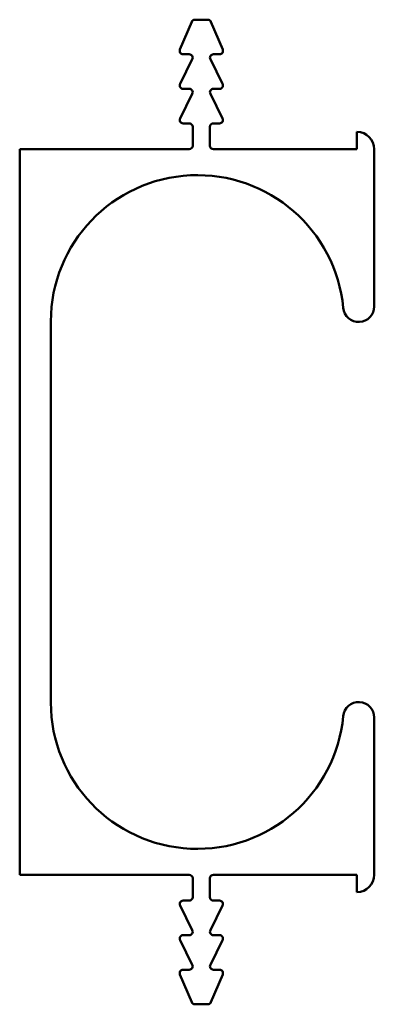
# Model space of a CAD drawing. Units: millimetres. Extents: x 0 to 20.5, y 0 to 57.
import ezdxf

# ---------------------------------------------------------------- set-up
doc = ezdxf.new("R2010")
doc.units = ezdxf.units.MM
doc.header["$LTSCALE"] = 0.5
doc.layers.add('AM_0', color=7, linetype='Continuous', lineweight=50)

msp = doc.modelspace()

# ---------------------------------------------------------------- linework, layer by layer
at = {"layer": 'AM_0'}
for p, q in [((9.948, 56.878), (9.266, 55.278)), ((10.868, 57), (10.132, 57)), ((11.052, 56.878), (11.734, 55.278)), ((9.8, 55), (9.45, 55)), ((11.55, 55), (11.2, 55)), ((9.979, 54.711), (9.271, 53.289)), ((11.021, 54.711), (11.729, 53.289)), ((9.979, 52.711), (9.271, 51.289)), ((9.8, 53), (9.45, 53)), ((11.021, 52.711), (11.729, 51.289)), ((11.55, 53), (11.2, 53)), ((9.8, 51), (9.45, 51)), ((10, 50.8), (10, 49.7)), ((11, 50.8), (11, 49.7)), ((11.55, 51), (11.2, 51)), ((19.5, 50.5), (19.5, 50.5)), ((19.5, 50.5), (19.5, 49.5)), ((0, 7.5), (0, 49.5)), ((9.8, 49.5), (0, 49.5)), ((19.5, 49.5), (11.2, 49.5)), ((20.5, 40.4), (20.5, 49.5)), ((1.8, 17.47), (1.8, 39.53)), ((1.8, 17.47), (1.8, 39.53)), ((20.5, 7.5), (20.5, 16.6)), ((9.8, 7.5), (0, 7.5)), ((19.5, 7.5), (11.2, 7.5)), ((19.5, 6.5), (19.5, 7.5)), ((10, 6.2), (10, 7.3)), ((11, 6.2), (11, 7.3)), ((19.5, 6.5), (19.5, 6.5)), ((9.979, 4.289), (9.271, 5.711)), ((9.8, 6), (9.45, 6)), ((11.021, 4.289), (11.729, 5.711)), ((11.55, 6), (11.2, 6)), ((9.8, 4), (9.45, 4)), ((11.55, 4), (11.2, 4)), ((9.979, 2.289), (9.271, 3.711)), ((11.021, 2.289), (11.729, 3.711)), ((9.948, 0.122), (9.266, 1.722)), ((9.8, 2), (9.45, 2)), ((11.052, 0.122), (11.734, 1.722)), ((11.55, 2), (11.2, 2)), ((10.868, 0), (10.132, 0))]:
    msp.add_line(p, q, dxfattribs=at)
for centre, radius, start, end in [((10.868, 56.8), 0.2, 23.0907, 90), ((10.132, 56.8), 0.2, 90, 156.9093), ((9.45, 55.2), 0.2, 156.9093, 270), ((9.8, 54.8), 0.2, 333.5249, 90), ((11.2, 54.8), 0.2, 90, 206.4751), ((11.55, 55.2), 0.2, 270, 23.0907), ((9.45, 53.2), 0.2, 153.5249, 270), ((11.55, 53.2), 0.2, 270, 26.4751), ((9.8, 52.8), 0.2, 333.5249, 90), ((11.2, 52.8), 0.2, 90, 206.4751), ((9.45, 51.2), 0.2, 153.5249, 270), ((9.8, 50.8), 0.2, 0, 90), ((11.2, 50.8), 0.2, 90, 180), ((11.55, 51.2), 0.2, 270, 26.4751), ((19.5, 49.5), 1, 0, 90), ((9.8, 49.7), 0.2, 270, 0), ((11.2, 49.7), 0.2, 180, 270), ((10.27, 39.53), 8.47, 5.3289, 180), ((19.6, 40.4), 0.9, 185.3289, 0), ((10.27, 17.47), 8.47, 180, 354.6711), ((19.6, 16.6), 0.9, 0, 174.6711), ((9.8, 7.3), 0.2, 0, 90), ((11.2, 7.3), 0.2, 90, 180), ((19.5, 7.5), 1, 270, 0), ((9.45, 5.8), 0.2, 90, 206.4751), ((9.8, 6.2), 0.2, 270, 0), ((11.2, 6.2), 0.2, 180, 270), ((11.55, 5.8), 0.2, 333.5249, 90), ((9.45, 3.8), 0.2, 90, 206.4751), ((9.8, 4.2), 0.2, 270, 26.4751), ((11.2, 4.2), 0.2, 153.5249, 270), ((11.55, 3.8), 0.2, 333.5249, 90), ((9.8, 2.2), 0.2, 270, 26.4751), ((11.2, 2.2), 0.2, 153.5249, 270), ((9.45, 1.8), 0.2, 90, 203.0907), ((11.55, 1.8), 0.2, 336.9093, 90), ((10.132, 0.2), 0.2, 203.0907, 270), ((10.868, 0.2), 0.2, 270, 336.9093)]:
    msp.add_arc(centre, radius, start, end, dxfattribs=at)

doc.saveas('drawing.dxf')
